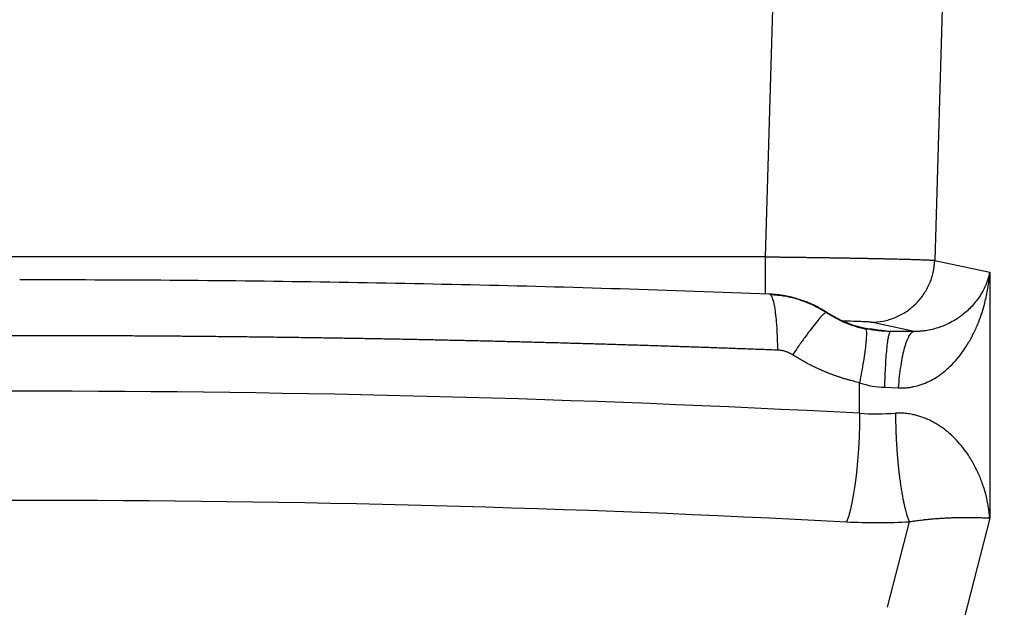
# Model space of a CAD drawing. Units: inches. Extents: x 1.4 to 9.91, y 0.55 to 7.86.
# Drawn here: x 8.76 to 8.94, y 1.89 to 2 of the extents above; entities that cross this region are included whole.
import ezdxf

# ---------------------------------------------------------------- set-up
doc = ezdxf.new("R2010")
doc.units = ezdxf.units.IN
doc.header["$MEASUREMENT"] = 0
doc.layers.add('FORMAT', color=7, linetype='Continuous')
doc.styles.add('SLDTEXTSTYLE0', font='TXT', dxfattribs={"width": 0.75})
doc.dimstyles.new('SLDDIMSTYLE0', dxfattribs={"dimtxt": 0.1041666666666667, "dimasz": 0.156, "dimexe": 0, "dimexo": 0.0625, "dimgap": 0.02604166666666667, "dimtad": 0, "dimtih": 1, "dimtoh": 1, "dimlfac": 48, "dimrnd": 1e-09, "dimzin": 12, "dimdsep": 46, "dimtxsty": 'SLDTEXTSTYLE0', "dimsah": 1, "dimcen": 0.09, "dimadec": 0, "dimazin": 3, "dimtfac": 1, "dimtmove": 0, "dimatfit": 0, "dimfxl": 0, "dimfrac": 2, "dimtolj": 1, "dimtzin": 12, "dimarcsym": 0})

# ---------------------------------------------------------------- blocks, each defined once
blk = doc.blocks.new('_D_2')
at = {"layer": 'FORMAT'}
for p, q in [((9.766127663357587, 1.59624790710286), (9.766127663324657, 2.09624790710286)), ((8.810659314404148, 1.596247907039933), (9.891127663357587, 1.596247907111092)), ((8.810659314415753, 1.420055540642812), (9.89112766336919, 1.420055540713971)), ((9.76612766336919, 1.420055540705739), (9.76612766340212, 0.920055540705739))]:
    blk.add_line(p, q, dxfattribs=at)
for points in [[(9.766127663357587, 1.59624790710286), (9.792127663347312, 1.752247907104572), (9.740127663347312, 1.752247907101147)], [(9.76612766336919, 1.420055540705739), (9.740127663379464, 1.264055540704027), (9.792127663379464, 1.264055540707452)]]:
    blk.add_solid(points, dxfattribs=at)
at = {"layer": 'FORMAT', "insert": (9.631482591294743, 1.559821746180553), "char_height": 0.1041666666666667, "attachment_point": 1, "style": 'SLDTEXTSTYLE0'}
blk.add_mtext('8.46', dxfattribs=at)

msp = doc.modelspace()

# ---------------------------------------------------------------- linework, layer by layer
at = {"color": 7, "linetype": 'Continuous', "lineweight": 25}
for p, q in [((8.932001487294304, 2.053187481354692), (8.928979651091701, 1.952200239079044)), ((8.897840514146232, 1.952862675870872), (8.900657801600685, 2.047014010448843)), ((8.897840514146232, 1.952862675870872), (8.623478114715192, 1.952862675870872)), ((8.928979651091701, 1.952200239079044), (8.939108285199303, 1.950036001858664)), ((8.939108285199303, 1.950036001858664), (8.939108285199747, 1.904777782463306)), ((8.925217731219018, 1.939129554517458), (8.91729512162796, 1.940822459405017)), ((8.925217731219018, 1.939129554517458), (8.920875066941386, 1.939140114395468)), ((8.915161952940206, 1.924062026356657), (8.91516136628026, 1.929696503488912)), ((8.919795038307244, 1.92884873106023), (8.92227647519704, 1.928755403249473)), ((8.920316945610102, 1.888366558713581), (8.924345099077694, 1.904120478945308)), ((8.939108285199747, 1.904777782463306), (8.932001487296029, 1.876995085633373))]:
    msp.add_line(p, q, dxfattribs=at)
at = {"color": 7, "linetype": 'Continuous', "lineweight": 25, "flags": 128}
msp.add_lwpolyline([(8.915161952940206, 1.924062026356657), (8.915137594332727, 1.921918713338616), (8.915064970727244, 1.91971150328094), (8.914945597661807, 1.917485373441826), (8.914781882886379, 1.915285594409416), (8.91457716302908, 1.913156996776933), (8.914335618041626, 1.911142895599555), (8.914062148978509, 1.909284259292898), (8.913762329108682, 1.907618976308163), (8.913442257250578, 1.906180877365644), (8.913108459995472, 1.904999344348141), (8.912767732820416, 1.904098332534478)], dxfattribs=at)
at = {"color": 7, "linetype": 'Continuous', "lineweight": 25}
for centre, radius, start, end in [((8.760659314434537, -1.001423953070987), 2.929562984667326, 86.97686720496782, 93.02313279503223), ((8.918353307384905, 1.984490542799745), 0.06051272876597354, 266.9769003486414, 273.2449299107141)]:
    msp.add_arc(centre, radius, start, end, dxfattribs=at)
at = {"color": 8, "linetype": 'Continuous', "lineweight": 25}
for points, knots in [([(8.89784051414629, 1.946029065924435), (8.897840514146289, 1.946154685372837), (8.897840514146273, 1.94686308452433), (8.897840514146253, 1.948407723439793), (8.897840514146234, 1.950581708687305), (8.897840514146232, 1.952102353014285), (8.897840514146232, 1.952862675870872)], [0, 0, 0, 0, 0.06703428261404545, 0.378022905918777, 0.6890111694671955, 1, 1, 1, 1]), ([(8.900119577822068, 1.935683612103101), (8.900107026033337, 1.936407127860152), (8.900081449321432, 1.937881431999269), (8.899978691511283, 1.939916322761512), (8.899826425302049, 1.941772947922718), (8.8996229582563, 1.943358747592279), (8.899375942365571, 1.944598690026098), (8.899103302967472, 1.945473782275779), (8.898903242447982, 1.945737070164132), (8.89880770853211, 1.945862796734474)], [0, 0, 0, 0, 0.1370717885350486, 0.2793104410287286, 0.4252138282183195, 0.5730133391139414, 0.7208035031764255, 0.8666766701016811, 1, 1, 1, 1]), ([(8.91729512162796, 1.940822459405017), (8.917134544706348, 1.940843380760285), (8.916813223365537, 1.940885245293861), (8.915469493616419, 1.94094444036213), (8.913863685865195, 1.940993355774967), (8.912477731624692, 1.941018560138129), (8.91193522576784, 1.941028425914526)], [0, 0, 0, 0, 0.2733120408663744, 0.5469091731862513, 0.822646072972513, 1, 1, 1, 1]), ([(8.916337717135068, 1.939461359573311), (8.916366556658659, 1.939318899300513), (8.916426328156245, 1.9390236425559), (8.916411660746117, 1.9381459811696), (8.916315873320176, 1.936943597954853), (8.91613300105037, 1.935432354463915), (8.9158721217499, 1.933678366652796), (8.915550453000188, 1.931762872893504), (8.915289555222602, 1.930377291845068), (8.91516136628026, 1.929696503488912)], [0, 0, 0, 0, 0.135652688010029, 0.2811476510133533, 0.4283678252593247, 0.5755498666060246, 0.7209342329456996, 0.8628844375238968, 1, 1, 1, 1]), ([(8.916133168385926, 1.939752587320018), (8.916195978946053, 1.939744977497182), (8.916778018233979, 1.939674460439929), (8.917848641980406, 1.939538316387524), (8.919372434387666, 1.939341732622957), (8.92036798475973, 1.939208152992399), (8.920875066941386, 1.939140114395468)], [0, 0, 0, 0, 0.03733842009402477, 0.3459995803213253, 0.6668858061626127, 1, 1, 1, 1])]:
    msp.add_open_spline(points, degree=3, knots=knots, dxfattribs=at)
at = {"color": 7, "linetype": 'Continuous', "lineweight": 25}
for points, knots in [([(8.897840519898649, 1.952862695018728), (8.898001149554668, 1.952860887755028), (8.898321889842771, 1.95285727906723), (8.898802100276903, 1.952851782372937), (8.899280511281297, 1.95284623706975), (8.899756997694642, 1.952840637872055), (8.90023143724894, 1.952834987925351), (8.900703710199117, 1.952829288120143), (8.901173699394397, 1.952823539941227), (8.90164129022521, 1.952817744707449), (8.902106370628543, 1.952811903776716), (8.902568830984436, 1.952806018482656), (8.903028564632137, 1.952800090180654), (8.903485469587652, 1.952794120077639), (8.903939455643549, 1.952788109898056), (8.90439044257545, 1.95278206157628), (8.90483835363768, 1.952775976931102), (8.905283114193852, 1.952769857782863), (8.905724651467851, 1.952763705930094), (8.906162894577815, 1.952757523156005), (8.906597774504517, 1.952751311226894), (8.907029224077341, 1.952745071892708), (8.907457177955635, 1.952738806887024), (8.907881572611398, 1.95273251792719), (8.908302346311697, 1.952726206714425), (8.908719439101207, 1.952719874933918), (8.909132792784954, 1.952713524254944), (8.909542350910522, 1.952707156330949), (8.909948058752589, 1.95270077279971), (8.910349863289152, 1.952694375283237), (8.910747713208892, 1.952687965388626), (8.911141558803289, 1.952681544705382), (8.911531352196372, 1.952675114817321), (8.911917045394391, 1.952668677275909), (8.912298599667979, 1.952662233920222), (8.912675978763387, 1.952655786630663), (8.913049147193078, 1.952649337254946), (8.913418071014956, 1.952642887621741), (8.913782717669031, 1.952636439536211), (8.914143056002018, 1.952629994781413), (8.914499056241713, 1.952623555118159), (8.914850689984831, 1.952617122285268), (8.915197930181336, 1.952610697999723), (8.915540751119794, 1.952604283956852), (8.915879128412511, 1.952597881830503), (8.916213038980871, 1.952591493273203), (8.916542461040459, 1.952585119916371), (8.916867374087232, 1.95257876337036), (8.917187758880102, 1.952572425225085), (8.917503597437106, 1.952566107048527), (8.91781487298149, 1.95255981039305), (8.91812157007386, 1.952553536772797), (8.918423674054456, 1.952547287748304), (8.918721173044434, 1.95254106461347), (8.919163754205918, 1.952531702965806), (8.919743270284524, 1.952519191036812), (8.920446825317928, 1.952503528394728), (8.921127714917011, 1.952487881855501), (8.92178521541144, 1.952472264357352), (8.922418606710112, 1.952456689292386), (8.923027163385505, 1.95244117000505), (8.9236101553581, 1.952425719908934), (8.924166853950688, 1.952410352524083), (8.924696508811612, 1.952395081154975), (8.925198448851985, 1.952379919991583), (8.925672200541277, 1.952364885029057), (8.926117263248573, 1.952349991824321), (8.926533142280288, 1.952335256085569), (8.926919338068563, 1.952320693562342), (8.92727534956722, 1.95230632009007), (8.927600671027237, 1.952292151536188), (8.92789480093294, 1.952278203997264), (8.928157199567499, 1.952264493580536), (8.92838747494104, 1.952251039610269), (8.92858567865158, 1.952237860293387), (8.92875079187945, 1.952224985233139), (8.928885620443483, 1.952212402241571), (8.928947673537897, 1.952204306240972), (8.928978707499772, 1.952200257273288)], [0, 0, 0, 0, 0.01035800045118791, 0.02068253229942817, 0.03097322338100768, 0.04122971059905731, 0.05145164190514271, 0.06163867817276585, 0.07179049496641092, 0.08190678420959595, 0.09198725575520483, 0.1020316388612179, 0.1120396835747572, 0.1220111779645927, 0.1319461190036002, 0.1418446241757378, 0.1517067994607591, 0.1615327386552013, 0.1713225250223579, 0.1810762328688477, 0.1907939290492369, 0.2004756744002784, 0.2101215251062753, 0.219731533997147, 0.2293057517807308, 0.2388442282108937, 0.2483470131929838, 0.2578141578281415, 0.2672457153980098, 0.2766417422912836, 0.2860022988736004, 0.2953274503021613, 0.3046172672865092, 0.3138718203348468, 0.323091137504479, 0.3322752208198896, 0.3414240644616798, 0.350537656092361, 0.3596159780587782, 0.3686590085346455, 0.3776667226047259, 0.3866390932922705, 0.3955760925311955, 0.4044776920845215, 0.4133438644106396, 0.4221745834787733, 0.43096982553519, 0.4397295698214957, 0.4484537992464571, 0.4571425010126703, 0.4657956671994299, 0.4744132953030387, 0.4829953887358777, 0.491541957285392, 0.5000530175250565, 0.5215798436871881, 0.5431258187059498, 0.5646908860763998, 0.5862748134808226, 0.6078772617867583, 0.6294978549445337, 0.6511362508044845, 0.6727922128786866, 0.6944656874836801, 0.7161571058394847, 0.737867291613611, 0.759596939604873, 0.7813466366217189, 0.8031169285354955, 0.8249083882090819, 0.8467216842809395, 0.8685576507814352, 0.8904172534762447, 0.9122997230781245, 0.9342023783670027, 0.9561221733297821, 0.978055843744088, 1, 1, 1, 1]), ([(8.91729512162796, 1.940822459405017), (8.918045023985343, 1.940865461777705), (8.919544831102606, 1.94095146666085), (8.92171144806986, 1.941624656952442), (8.923715178970665, 1.942670142464817), (8.92548123961124, 1.944088780133372), (8.926947326331515, 1.945817461438839), (8.928048732261047, 1.947795569569053), (8.928784081053257, 1.949948124247714), (8.928914461239913, 1.95144953598957), (8.928979651091701, 1.952200239079044)], [0, 0, 0, 0, 0.1249998812074845, 0.2500001628826629, 0.3749997764523248, 0.5000007315083738, 0.6250000750262285, 0.7499994728044714, 0.8750001995431391, 1, 1, 1, 1]), ([(8.922276451726095, 1.928755463267589), (8.922369121792329, 1.928751019237791), (8.922555001739397, 1.928742105291172), (8.922834525432098, 1.928737928864694), (8.923115366966853, 1.928740515671256), (8.92339737418177, 1.928750609819695), (8.923680390923412, 1.928768102604232), (8.92396426686021, 1.928793111021529), (8.924248856032685, 1.928825686885439), (8.92453401528437, 1.928865893186656), (8.92481961459036, 1.92891379267794), (8.925481554482257, 1.92904258504037), (8.926535745220075, 1.92933421927641), (8.927923260648207, 1.929908880309904), (8.92930319254075, 1.930681263892515), (8.930618916698858, 1.931623657844485), (8.931910281088408, 1.932767711286803), (8.93357180619647, 1.934555802675419), (8.935042626850588, 1.936673792833834), (8.936281761819279, 1.939009273630068), (8.937071702914292, 1.940829487218761), (8.937703404448948, 1.9426084917278), (8.938169848532013, 1.944221687821474), (8.938517711455159, 1.945713183597744), (8.938753031351625, 1.946977100214861), (8.93891677084334, 1.948091383642879), (8.939031973644337, 1.949073933960613), (8.939083154135655, 1.949719142219922), (8.939108288777245, 1.950036002764454)], [0, 0, 0, 0, 0.008848720313310122, 0.01774898551671335, 0.02670217482597521, 0.03570985291380201, 0.0447737752549722, 0.05389589233724054, 0.06307835262082044, 0.072323504128271, 0.08163389454730013, 0.09101226973211435, 0.1374746187467628, 0.1874771515609129, 0.2375226558422877, 0.2929054306905593, 0.3476431679362503, 0.4093744110037703, 0.5374944492514068, 0.6069472919715221, 0.6781979045284873, 0.7399204396848169, 0.800293147828179, 0.8506787780049745, 0.8976652450492235, 0.9329696227473209, 0.9670815096832217, 1, 1, 1, 1]), ([(8.939108288777245, 1.950036002764454), (8.939089059812634, 1.949944150081687), (8.939048872170186, 1.949752182243176), (8.938976304759496, 1.949451808041596), (8.938889173010955, 1.949126920855718), (8.938784487388096, 1.948777834708792), (8.938660005046806, 1.948404948684178), (8.938513005187081, 1.94800875110404), (8.938251674296554, 1.947373525658266), (8.937825273281135, 1.946501046086154), (8.936996362794133, 1.945144298980579), (8.935742024409262, 1.943584280968808), (8.93434386560823, 1.94234153017192), (8.93321301211491, 1.941543074018144), (8.932406161474425, 1.941033706971244), (8.931216488182095, 1.940405746196557), (8.929786346975861, 1.93983418687555), (8.928325181077247, 1.939436798427128), (8.927126747958063, 1.939232783669925), (8.926212274481102, 1.939150088818803), (8.925608820863909, 1.939128258345042), (8.925311516402049, 1.939129215857046), (8.925217731126006, 1.939129517906087)], [0, 0, 0, 0, 0.01944093153284045, 0.04063064346687915, 0.06356297902478654, 0.08823202430297782, 0.1146323402072471, 0.1427592324373393, 0.1726090645388202, 0.2503852333540838, 0.3309070562493043, 0.4710666387682408, 0.606061752841201, 0.6364315490893487, 0.6841845706091124, 0.7484435899158735, 0.8277331113191927, 0.8884567342618809, 0.9350868315108744, 0.9686844597162378, 0.99012145135123, 1, 1, 1, 1]), ([(8.898554161461055, 1.946004523986111), (8.889409344393217, 1.946333283554262), (8.871119767366725, 1.946990800637468), (8.843573526365805, 1.947716274515276), (8.815972295011557, 1.948243325697099), (8.788326501821976, 1.948571454115929), (8.769881762670268, 1.948612259598836), (8.760659314326904, 1.948632662514549)], [0, 0, 0, 0, 0.1999986559120928, 0.3999960628369091, 0.5999948106593631, 0.7999956971237646, 0.9999999999999999, 0.9999999999999999, 0.9999999999999999, 0.9999999999999999]), ([(8.90916226808555, 1.94260123130253), (8.909047108689125, 1.94267560053563), (8.908817017422704, 1.942824192066652), (8.90846682353225, 1.943038296184693), (8.90811356032984, 1.943245602514566), (8.90775699616845, 1.943445434656531), (8.907397397992808, 1.943637885330837), (8.907034894285985, 1.943822843141322), (8.906669641973792, 1.944000250697394), (8.906301815818717, 1.944170110643872), (8.905931585484895, 1.944332433776059), (8.905559115286131, 1.944487228379639), (8.905184566190135, 1.94463450203854), (8.904808096461498, 1.944774260761117), (8.904429858880343, 1.944906509879244), (8.90392316083898, 1.94507290877231), (8.903283244015997, 1.945262992079865), (8.902505234028112, 1.945462085177942), (8.901716660434646, 1.945631744212552), (8.900918563181644, 1.945771266430714), (8.90011208818994, 1.945879134437802), (8.89929864057746, 1.945957994011225), (8.898753555849977, 1.94598369342114), (8.898480423437034, 1.945996570945473)], [0, 0, 0, 0, 0.03620848798590699, 0.07234543697160249, 0.1084088839962383, 0.1443971435543663, 0.1803088251208605, 0.2161428500333904, 0.2518986597030808, 0.2875767359325679, 0.3231777361894376, 0.3587022412485746, 0.3941507750584638, 0.4295238237269184, 0.4648218536738479, 0.5000453290121777, 0.5704839055560247, 0.6412456822997783, 0.7123352477694325, 0.7837582049242944, 0.8555166435644995, 0.9276019198784039, 1, 1, 1, 1]), ([(8.89880770853211, 1.945862796734474), (8.898801479046657, 1.945873019494692), (8.898721567035711, 1.946004157344307), (8.898633757235785, 1.945987967594474), (8.89855279258798, 1.945973039905374)], [0, 0, 0, 0, 0.07795430722597395, 1, 1, 1, 1]), ([(8.909017240590718, 1.942603949936505), (8.908238911190905, 1.943071394510353), (8.906679716988629, 1.944007806355525), (8.904118175248861, 1.944991205227311), (8.901459672539314, 1.945671529122154), (8.899648782471589, 1.945807472156882), (8.898743787048314, 1.945875409922099)], [0, 0, 0, 0, 0.2493075525609066, 0.4994272227545672, 0.7498378943609538, 1, 1, 1, 1]), ([(8.90916284142819, 1.942602108477757), (8.90914111740737, 1.942667756214968), (8.90908795370051, 1.942687681292475), (8.908912248848749, 1.942622855179493), (8.908789661769761, 1.942538022617776), (8.908472988732754, 1.942256483603926), (8.908278882115079, 1.94205972902873), (8.907822594884685, 1.941555401608529), (8.907560429558782, 1.941247833843607), (8.90697710912781, 1.940531900248599), (8.90665600440137, 1.940123596265202), (8.905968547372996, 1.939224165213292), (8.90560226720622, 1.938733140387179), (8.904840959878007, 1.937691655118669), (8.904446006594497, 1.937141308132065), (8.903644342180044, 1.936006623868149), (8.90323768887492, 1.935422382560782), (8.902832876233157, 1.934833274778752)], [0, 0, 0, 0, 0.125, 0.125, 0.25, 0.25, 0.375, 0.375, 0.5, 0.5, 0.625, 0.625, 0.75, 0.75, 0.875, 0.875, 1, 1, 1, 1]), ([(8.916386703235844, 1.939458132943919), (8.915070772861792, 1.939820051694087), (8.912423864272299, 1.940548027784166), (8.91009302473411, 1.941957429006461), (8.908920979480511, 1.942666135884794)], [0, 0, 0, 0, 0.4971574686314119, 0.9999999999999999, 0.9999999999999999, 0.9999999999999999, 0.9999999999999999]), ([(8.916186721500257, 1.93966117138196), (8.914951636507384, 1.939939044866783), (8.913732208767332, 1.940329758426318), (8.911377522839278, 1.941318381634401), (8.91024088281573, 1.941915588208013), (8.90916284142819, 1.942602108477757)], [0, 0, 0, 0, 0.5, 0.5, 1, 1, 1, 1]), ([(8.760659314434736, 1.938351704804529), (8.75976719565577, 1.938351515246491), (8.757983426889155, 1.938351136230025), (8.755308495827743, 1.938348073006426), (8.752635008852742, 1.938343188081129), (8.749962984685924, 1.938336306208099), (8.747292441989318, 1.938327479227058), (8.744623399365286, 1.938316698197017), (8.74195587535644, 1.938303970468899), (8.739289888445592, 1.938289299050187), (8.736625457055712, 1.938272688129665), (8.733962599549876, 1.93825414159812), (8.731301334231224, 1.938233663444302), (8.728641679342909, 1.938211257648792), (8.725983653068058, 1.938186928212305), (8.723327273529723, 1.938160679147998), (8.720672558790847, 1.938132514483421), (8.718019526854214, 1.938102438259881), (8.715368195662409, 1.938070454532496), (8.712718583097786, 1.938036567370075), (8.710070706982417, 1.938000780855031), (8.707424585078071, 1.937963099083297), (8.70478023508616, 1.937923526164236), (8.702137674647712, 1.937882066220552), (8.69949692134334, 1.937838723388205), (8.696857992693193, 1.937793501816319), (8.694220906156945, 1.937746405667097), (8.691585679133745, 1.937697439115734), (8.688952328962188, 1.937646606350327), (8.6863208729203, 1.937593911571791), (8.683691328225484, 1.937539358993769), (8.681063712034517, 1.937482952842544), (8.678438041443501, 1.937424697356957), (8.675814333487857, 1.937364596788315), (8.673192605142278, 1.937302655400307), (8.670572873320724, 1.937238877468915), (8.667955154876383, 1.937173267282331), (8.66533946660166, 1.937105829140867), (8.662725825228144, 1.937036567356873), (8.660114247426598, 1.936965486254645), (8.657504749806934, 1.936892590170341), (8.65489734891818, 1.936817883451919), (8.652292061248527, 1.936741370458927), (8.649688903225059, 1.936663055562915), (8.647087891214703, 1.936582943145462), (8.644489041520567, 1.936501037605154), (8.641892370395574, 1.936417343331148), (8.63929789399151, 1.936331864801347), (8.636705628548972, 1.936244606215905), (8.634115589689, 1.936155572863507), (8.631527795054527, 1.936064766026038), (8.628942254460265, 1.935972201978893), (8.626359006624163, 1.935877841137624), (8.623777982194182, 1.93578185227262), (8.622058541033775, 1.935716351291745), (8.621199051822094, 1.935683609615139)], [0, 0, 0, 0, 0.0191289848356389, 0.03824791775643557, 0.05735679940439588, 0.07645563042253288, 0.09554441145488818, 0.1146231431464827, 0.133691826143402, 0.1527504610927344, 0.1717990486425796, 0.1908375894420825, 0.2098660841414096, 0.2288845333917644, 0.2478929378453637, 0.2668912981554843, 0.2858796149764206, 0.304857888963512, 0.3238261207731454, 0.3427843110627316, 0.3617324604907457, 0.3806705697167104, 0.3995986394011782, 0.4185166702057859, 0.437424662793179, 0.4563226178271104, 0.4752105359723526, 0.4940884178947449, 0.5129562642612019, 0.5318140757397033, 0.5506618529992825, 0.5694995967100422, 0.5883273075431757, 0.6071449861709309, 0.6259526332666373, 0.6447502495047032, 0.6635378355606159, 0.682315392110953, 0.701082919833363, 0.7198404194065946, 0.73858789151046, 0.7573253368259013, 0.7760527560349225, 0.7947701498206553, 0.813477518867291, 0.8321748638601547, 0.8508621854856536, 0.8695394844313006, 0.8882067613857427, 0.9068640170386962, 0.9255112520810171, 0.9441484672046615, 0.9627756631027345, 0.9813928404694032, 1, 1, 1, 1]), ([(8.900119577046878, 1.935683609615139), (8.8991292396587, 1.935721304838857), (8.897147950580603, 1.935796718668468), (8.894173547396687, 1.935906834847366), (8.891196199032375, 1.936014788041981), (8.888215816625241, 1.936120353255392), (8.885232454842152, 1.936223582163278), (8.882246129992033, 1.936324452262493), (8.87925686880769, 1.936422960969031), (8.876264695362588, 1.936519100381348), (8.873269634579707, 1.936612864049001), (8.870271711290444, 1.936704245157541), (8.867270950486985, 1.936793237015531), (8.86426737725457, 1.936879832924153), (8.861261016789626, 1.9369640262124), (8.858251894394854, 1.937045810227852), (8.855240035480508, 1.937125178339379), (8.852225465563993, 1.93720212393663), (8.849208210269929, 1.937276640430395), (8.846188295330077, 1.93734872125273), (8.843165746583301, 1.937418359857142), (8.84014058997552, 1.937485549718767), (8.837112851559658, 1.937550284334541), (8.83408255749559, 1.93761255722338), (8.831049734050088, 1.937672361926355), (8.828014407596777, 1.937729692006867), (8.824976604616053, 1.937784541050828), (8.821936351695046, 1.937836902666833), (8.818893675527542, 1.937886770486344), (8.815848602913928, 1.937934138163861), (8.812801160761117, 1.937978999377104), (8.809751376082483, 1.938021347827191), (8.806699275997792, 1.938061177238817), (8.803644887733121, 1.938098481360424), (8.80058823862079, 1.938133253964428), (8.797529356099275, 1.938165488847204), (8.794468267713142, 1.938195179829991), (8.791405001112949, 1.938222320756375), (8.788339584055166, 1.938246905502541), (8.785272044402094, 1.938268927939817), (8.78220241012177, 1.938288382075464), (8.779130709287871, 1.938305261527592), (8.776056970079637, 1.938319561487469), (8.772981220781745, 1.938331271390249), (8.769903489784252, 1.938340402293971), (8.766823805582423, 1.93834688460759), (8.763742196776834, 1.938350950123262), (8.761687149320933, 1.938351453193326), (8.760659314434736, 1.938351704804529)], [0, 0, 0, 0, 0.02143956207860357, 0.04289242301935451, 0.06435858388535949, 0.08583804573775128, 0.1073308096356923, 0.1288368766363794, 0.1503562477950481, 0.1718889241649795, 0.193434906797502, 0.2149941967419978, 0.2365667950459071, 0.2581527027547327, 0.2797519209120446, 0.3013644505594846, 0.3229902927367713, 0.3446294484817038, 0.3662819188301675, 0.3879477048161367, 0.4096268074716821, 0.431319227826972, 0.45302496691028, 0.4747440257479862, 0.4964764053645856, 0.5182221067826885, 0.5399811310230277, 0.5617534791044624, 0.5835391520439818, 0.6053381508567106, 0.6271504765559125, 0.6489761301529955, 0.6708151126575157, 0.6926674250771814, 0.7145330684178585, 0.7364120436835736, 0.7583043518765196, 0.780209993997059, 0.8021289710437286, 0.8240612840132439, 0.8460069339005033, 0.8679659216985923, 0.889938248398788, 0.9119239149905631, 0.9339229224615905, 0.9559352717977468, 0.9779609639831174, 1, 1, 1, 1]), ([(8.920875063580022, 1.939140087810968), (8.92076272456586, 1.93914099698805), (8.920538098360105, 1.939142814922805), (8.920199623091522, 1.939151887731578), (8.919860355864778, 1.93916572199727), (8.919520328694345, 1.939184846732122), (8.919179739219707, 1.939209219088811), (8.918838737420216, 1.939238938965529), (8.918415734001513, 1.939282492856134), (8.917912289356988, 1.939345204749438), (8.917330972339228, 1.939434238503783), (8.91675534836884, 1.93953759840524), (8.916375814531825, 1.939619729848019), (8.916186609845669, 1.939660673901853)], [0, 0, 0, 0, 0.07246343943632408, 0.1448934511151211, 0.2172989515037062, 0.2896903814942346, 0.3620783898074915, 0.4344738301103175, 0.5068877699510587, 0.6313881242760107, 0.75502930544474, 0.8778775464509435, 1, 1, 1, 1]), ([(8.91618661554721, 1.939660677270769), (8.916248035290016, 1.939653444414073), (8.916312352053968, 1.939645870400969), (8.91633662385969, 1.939469312283734), (8.916337717135068, 1.939461359573311)], [0, 0, 0, 0, 0.9549569821703698, 1, 1, 1, 1]), ([(8.91979503704606, 1.928848763690162), (8.919814518128378, 1.929541288767816), (8.919838059152921, 1.930231533052116), (8.919893443151043, 1.931582355509606), (8.919925289065791, 1.932242843496005), (8.919996896883102, 1.933507320331841), (8.920036658501683, 1.934111200921866), (8.920123089614032, 1.935237062378842), (8.920169755098797, 1.935758941583378), (8.920268427189534, 1.936700083224679), (8.920320426740567, 1.937119276758532), (8.920427811352072, 1.93784166946949), (8.920483188015686, 1.938144849347245), (8.920595221494182, 1.938630551394207), (8.920651870620258, 1.938813104603781), (8.920764443070404, 1.93906141469179), (8.920820360999747, 1.939127238794337), (8.920875063580022, 1.939140087810968)], [0, 0, 0, 0, 0.125, 0.125, 0.25, 0.25, 0.375, 0.375, 0.5, 0.5, 0.625, 0.625, 0.75, 0.75, 0.875, 0.875, 1, 1, 1, 1]), ([(8.925217731126006, 1.939129517906087), (8.925068692318728, 1.939116830608439), (8.924916294312636, 1.939050899568784), (8.924609411588076, 1.938801525511695), (8.924454941596533, 1.93861801270863), (8.92414940888675, 1.938129287350506), (8.92399836741403, 1.93782404153766), (8.923705485970709, 1.937096296909351), (8.923563669386134, 1.936673816442519), (8.923294643466265, 1.935724954004052), (8.923167453903709, 1.935198641763842), (8.922932029311054, 1.934063032635712), (8.922823805597076, 1.933453839781846), (8.922629118432031, 1.932178264690974), (8.92254265586377, 1.931511993752213), (8.922392567794375, 1.930149597120162), (8.922328934108844, 1.929453564288325), (8.922276451726095, 1.928755463267589)], [0, 0, 0, 0, 0.125, 0.125, 0.25, 0.25, 0.375, 0.375, 0.5, 0.5, 0.625, 0.625, 0.75, 0.75, 0.875, 0.875, 1, 1, 1, 1]), ([(8.902832873484925, 1.934833268175258), (8.902774483910544, 1.934869664170216), (8.902657954224525, 1.934942300662432), (8.902478224371302, 1.935042772613915), (8.902295489410406, 1.935136629591403), (8.902109360910448, 1.935223294384512), (8.901919945190683, 1.935302918434399), (8.90172721177639, 1.935375463215507), (8.901482866178123, 1.935457060073855), (8.901185360543002, 1.93553982640625), (8.900833533815929, 1.93561245743084), (8.900477775333636, 1.93566307510425), (8.900239240128705, 1.935676749663688), (8.900119577046878, 1.935683609615139)], [0, 0, 0, 0, 0.07172822148543102, 0.1431499923980562, 0.2143822247818212, 0.2855427648844658, 0.3567498149025448, 0.4281213459502372, 0.4997745167325011, 0.6248385486378382, 0.7494787986842963, 0.874324047799595, 1, 1, 1, 1]), ([(8.915161364144545, 1.929696495128676), (8.914980942261485, 1.929737493294579), (8.914620283809356, 1.929819447516561), (8.914081546113676, 1.929952393951214), (8.913544879213473, 1.930092582503345), (8.913010418541537, 1.930240737022062), (8.91247812886844, 1.93039666527091), (8.911948020642342, 1.930560420226357), (8.911420092063084, 1.93073198918971), (8.91089434462624, 1.930911377024551), (8.910370778841195, 1.931098583942109), (8.909849395814806, 1.931293611135183), (8.90933019519438, 1.931496460465162), (8.908688398964236, 1.931757975862856), (8.907927560960868, 1.932085579598822), (8.907052481128122, 1.932488537185728), (8.906187572888696, 1.932913331903964), (8.905332759451749, 1.933359843720432), (8.904488368730016, 1.933828556794355), (8.903653196160331, 1.934317697096684), (8.903106612422762, 1.93466122382776), (8.902832873484925, 1.934833268175258)], [0, 0, 0, 0, 0.04144144938432603, 0.08284033364092452, 0.1242070553522167, 0.1655520413773545, 0.2068857350246636, 0.2482185881619881, 0.2895610532946398, 0.3309235756409579, 0.3723165852353897, 0.4137504890890317, 0.4552356634366414, 0.4967824460988712, 0.568485965780103, 0.6401631495685282, 0.7118668673758795, 0.7836499304851757, 0.855564975376524, 0.927664349468956, 1, 1, 1, 1]), ([(8.939108288777696, 1.904777790851172), (8.93909673770123, 1.904913245531485), (8.939073367547062, 1.905187297631309), (8.939029218275444, 1.905603137885788), (8.938977337716242, 1.906028406439725), (8.938916569178007, 1.906463041886518), (8.93881870632376, 1.907083389627986), (8.938664109917537, 1.907908500532786), (8.938373919260796, 1.909169429350165), (8.937907115271031, 1.910773145435496), (8.937260384051452, 1.912486188900522), (8.936432012024255, 1.914257918469682), (8.93525463521889, 1.916339637027568), (8.933759503094018, 1.918345465151849), (8.93210548795892, 1.920028111517536), (8.93081310107488, 1.921119993284808), (8.92964633364494, 1.921923214604499), (8.92867781159075, 1.92247732257094), (8.927936203543743, 1.922849013501329), (8.92719576175509, 1.923168796469525), (8.92643049008516, 1.923448888941255), (8.9256730386832, 1.923676310206196), (8.924977367436137, 1.923840012569453), (8.924369739116656, 1.923948870823184), (8.923841936058984, 1.924019924332288), (8.923318217614446, 1.924067873607254), (8.922799589303313, 1.924092818632136), (8.92228737540918, 1.924097513577446), (8.921946868245156, 1.924082435454832), (8.921778514398303, 1.924074980516394)], [0, 0, 0, 0, 0.01701521454376673, 0.03442520600898222, 0.05222972699139642, 0.07042835540953273, 0.08902049942586318, 0.1301760400865372, 0.1741916549079005, 0.2478332114458229, 0.3329867047430736, 0.3924571001745077, 0.4768176414447967, 0.6065650438515829, 0.6664615776968869, 0.7230969897413911, 0.7765096953006079, 0.8027489704843536, 0.8268306317389892, 0.8517717077651057, 0.8740935576092989, 0.8971275969858801, 0.9183205582901649, 0.9328082874977749, 0.9469121113747959, 0.9606563476564439, 0.9740713525382486, 0.9871803356726055, 1, 1, 1, 1]), ([(8.921778514398303, 1.924074980516394), (8.921778646759034, 1.923962686241752), (8.921778910766642, 1.923738703322822), (8.921781000329553, 1.923400398901725), (8.921784300992782, 1.923061945288237), (8.921788905688283, 1.922723489008455), (8.92179475076627, 1.922385486984914), (8.921801810352004, 1.922048307217737), (8.921810044984882, 1.921712332999176), (8.921819415472704, 1.92137793361055), (8.92182987947012, 1.921045470518944), (8.921841392644419, 1.920715294282941), (8.921853908635953, 1.920387744038186), (8.921867379343546, 1.920063146428574), (8.921881755127824, 1.919741814816919), (8.921896985037641, 1.919424048558477), (8.921913017029496, 1.919110132396487), (8.921929798185781, 1.9188003359646), (8.92194727492826, 1.918494913399171), (8.921965393225863, 1.918194103058261), (8.921984098795395, 1.917898127344543), (8.922003337293958, 1.91760719262811), (8.922023054502189, 1.9173214892645), (8.922043196497366, 1.917041191702572), (8.92206370981579, 1.916766458676394), (8.92208454160384, 1.916497433474806), (8.922105639757376, 1.916234244282094), (8.922126953049204, 1.91597700458297), (8.922148431244525, 1.915725813624937), (8.922170025204368, 1.915480756931168), (8.922191686977149, 1.915241906857028), (8.922213369878573, 1.915009323183585), (8.922235028560202, 1.914783053741612), (8.9222566190671, 1.914563135059892), (8.92227809888499, 1.914349593031928), (8.922299426977482, 1.914142443595513), (8.922320563813905, 1.913941693419988), (8.922341471388352, 1.913747340596454), (8.922362113230557, 1.913559375326447), (8.92238245440925, 1.913377780605574), (8.922402461528645, 1.91320253289694), (8.9224221027186, 1.913033602797073), (8.922441347619483, 1.912870955670782), (8.922460167361093, 1.912714552326513), (8.92247853454052, 1.912564349468113), (8.922496423184713, 1.912420300848634), (8.92251380875042, 1.912282355850546), (8.922573146256427, 1.91181816177499), (8.922677249824089, 1.911054722235836), (8.922831648909336, 1.910041423243466), (8.922988242663992, 1.909116625350188), (8.923144901618134, 1.908280827808912), (8.923299780599796, 1.907532385082292), (8.923451318678211, 1.906868030887217), (8.923598242927081, 1.906283259064891), (8.92373955298419, 1.905772674228099), (8.923874497503226, 1.905330433307775), (8.924002545052373, 1.90495014173583), (8.924123351692714, 1.90462637768008), (8.924236732109811, 1.904350457311087), (8.92430982988252, 1.904195108202294), (8.924345099121691, 1.904120153184236)], [0, 0, 0, 0, 0.01457250666636329, 0.02906642025752762, 0.04347401311150594, 0.05778765473356926, 0.0719998271983471, 0.08610313982381769, 0.1000903430416617, 0.1139543413968255, 0.1276882056178101, 0.1412851837091736, 0.1547387110262119, 0.1680424193025596, 0.1811901446097139, 0.1941759342380258, 0.2069940524969033, 0.21963898544095, 0.2321054445371347, 0.2443883692950294, 0.2564829288898414, 0.2683845228135438, 0.2800887805953587, 0.2915915606373139, 0.3028889482147408, 0.3139772526947359, 0.3248530040283207, 0.3355129485733618, 0.3459540443071301, 0.356173455487248, 0.36616854682004, 0.375936877194653, 0.3854761930401175, 0.3947844213612123, 0.4038596625069004, 0.4127001827232085, 0.4213044065398079, 0.4296709090370485, 0.4377984080374417, 0.4456857562628244, 0.4533319334951417, 0.4607360387765356, 0.4678972826808726, 0.4748149796862311, 0.4814885406752033, 0.4879174655868219, 0.4941013362417609, 0.50003980935942, 0.5506194001590176, 0.5993770446855157, 0.646193536788491, 0.690980846561479, 0.7336798368322415, 0.7742573084365573, 0.8127026578206902, 0.8490243906931934, 0.8832466849574849, 0.9154061436293771, 0.9455488298919799, 0.9737276353216143, 0.9999999999999999, 0.9999999999999999, 0.9999999999999999, 0.9999999999999999]), ([(8.912767732742873, 1.90409834923769), (8.914682627517555, 1.903996780286429), (8.916621231107987, 1.903947537572349), (8.920496754793936, 1.903954952590509), (8.92243363318644, 1.904011610244227), (8.924345099239614, 1.904120500896795)], [0, 0, 0, 0, 0.5, 0.5, 1, 1, 1, 1]), ([(8.924345099121691, 1.904120153184236), (8.924419974898495, 1.904132573431427), (8.924596932160405, 1.904161926755412), (8.924898583063323, 1.904209582443023), (8.925276074324293, 1.904266496651009), (8.925726342020827, 1.904330307696998), (8.926245498440716, 1.904398812927242), (8.926827705636063, 1.904469543460786), (8.92746660189749, 1.904540052721855), (8.928154838662438, 1.904608089933833), (8.928883789481304, 1.904671731573074), (8.929644303701576, 1.904729776012154), (8.930426762017595, 1.904780963680558), (8.93122193704914, 1.904824134409372), (8.932021567341431, 1.904858984193807), (8.932818338105273, 1.904885824437726), (8.933862534184712, 1.904910223071799), (8.934994201025043, 1.904919508529412), (8.936085301437855, 1.904910901726063), (8.936927432086032, 1.904892563031618), (8.937570674306459, 1.904870780967104), (8.938054704020534, 1.904848963937439), (8.93841328827445, 1.904829260602511), (8.93867277674208, 1.904812551631968), (8.938855478799502, 1.9047991806412), (8.938978881334968, 1.904789203149134), (8.939057082826082, 1.904782382494211), (8.939094561882156, 1.904779021743331), (8.939108288777696, 1.904777790851172)], [0, 0, 0, 0, 0.006229392823725372, 0.01472220181929886, 0.02556754291553451, 0.03887449577710409, 0.05476592756646903, 0.07337396755603391, 0.0948525747903979, 0.1193522746533346, 0.1469896935881755, 0.1778229579632819, 0.2119196330114489, 0.2493627788843018, 0.2901737174657953, 0.3343296799702152, 0.3818546806096072, 0.4798849148332753, 0.5705113072190247, 0.6531127945362475, 0.727293937556731, 0.7928146700889815, 0.8495361636947957, 0.8974199661833325, 0.9364369073968606, 0.9665564063881582, 0.9877511131794696, 1, 1, 1, 1])]:
    msp.add_open_spline(points, degree=3, knots=knots, dxfattribs=at)
for points in [[(8.915161365530535, 1.929696498233544), (8.916675836769604, 1.929159971419149), (8.918243774450758, 1.928879208340521), (8.91979503704606, 1.928848763690163)], [(8.608550896125296, 1.90409834923889), (8.709351795557536, 1.909444198351558), (8.811966833311965, 1.909444198351556), (8.912767732743413, 1.904098349238883)]]:
    msp.add_open_spline(points, degree=3, dxfattribs=at)

# ---------------------------------------------------------------- dimensions: what is measured, and where the dimension line sits
at = {"layer": 'FORMAT'}
dim = msp.add_linear_dim(base=(9.766127663357587, 1.59624790710286), p1=(8.760659314415753, 1.420055540639519), p2=(8.76065931440415, 1.59624790703664), angle=90.0000000000002, dimstyle='SLDDIMSTYLE0', dxfattribs=at)
dim.commit()
dim.dimension.update_dxf_attribs({"geometry": '_D_2', "text_midpoint": (9.76612766336338, 1.508298487924077), "dimtype": 160})

doc.saveas('drawing.dxf')
